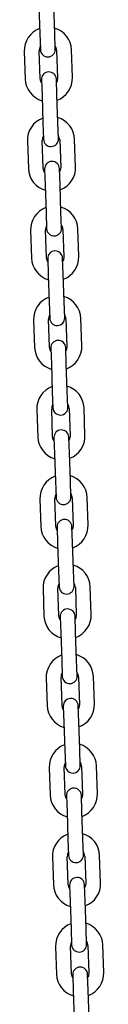
# Model space of a CAD drawing. Units: millimetres. Extents: x -10883 to 14160, y -3558 to 5660.
# Drawn here: x -6124 to -6092, y 702 to 1097 of the extents above; entities that cross this region are included whole.
import ezdxf

# ---------------------------------------------------------------- set-up
doc = ezdxf.new("R2010")
doc.units = ezdxf.units.MM
doc.header["$LTSCALE"] = 10

msp = doc.modelspace()

# ---------------------------------------------------------------- linework, layer by layer
at = {"color": 7, "linetype": 'Continuous', "lineweight": 25}
for p, q in [((-6118.39, 1102.79), (-6118.01, 1091.79)), ((-6112.01, 1092), (-6112.39, 1103)), ((-6118.01, 1091.79), (-6117.78, 1085.3)), ((-6111.78, 1085.51), (-6112.01, 1092)), ((-6124.26, 1084.57), (-6123.87, 1073.58)), ((-6117.88, 1073.79), (-6118.26, 1084.78)), ((-6111.26, 1085.02), (-6110.88, 1074.03)), ((-6104.88, 1074.24), (-6105.27, 1085.23)), ((-6117.36, 1073.3), (-6117.13, 1066.81)), ((-6111.14, 1067.02), (-6111.36, 1073.51)), ((-6117.13, 1066.81), (-6116.75, 1055.81)), ((-6110.75, 1056.02), (-6111.14, 1067.02)), ((-6116.75, 1055.81), (-6116.52, 1049.32)), ((-6110.53, 1049.53), (-6110.75, 1056.02)), ((-6116.62, 1037.81), (-6117, 1048.8)), ((-6110.01, 1049.05), (-6109.62, 1038.05)), ((-6103.63, 1038.26), (-6104.01, 1049.26)), ((-6123, 1048.59), (-6122.62, 1037.6)), ((-6116.1, 1037.33), (-6115.88, 1030.83)), ((-6109.88, 1031.04), (-6110.11, 1037.54)), ((-6115.88, 1030.83), (-6115.49, 1019.84)), ((-6109.5, 1020.05), (-6109.88, 1031.04)), ((-6115.49, 1019.84), (-6115.27, 1013.34)), ((-6109.27, 1013.55), (-6109.5, 1020.05)), ((-6102.37, 1002.28), (-6102.76, 1013.28)), ((-6121.74, 1012.61), (-6121.36, 1001.62)), ((-6115.36, 1001.83), (-6115.75, 1012.82)), ((-6108.75, 1013.07), (-6108.37, 1002.07)), ((-6114.85, 1001.35), (-6114.62, 994.85)), ((-6108.62, 995.06), (-6108.85, 1001.56)), ((-6114.62, 994.85), (-6114.24, 983.86)), ((-6108.24, 984.07), (-6108.62, 995.06)), ((-6114.24, 983.86), (-6114.01, 977.36)), ((-6108.01, 977.57), (-6108.24, 984.07)), ((-6120.49, 976.64), (-6120.1, 965.64)), ((-6114.11, 965.85), (-6114.49, 976.85)), ((-6107.5, 977.09), (-6107.11, 966.1)), ((-6101.12, 966.31), (-6101.5, 977.3)), ((-6113.59, 965.37), (-6113.36, 958.87)), ((-6107.37, 959.08), (-6107.59, 965.58)), ((-6113.36, 958.87), (-6112.98, 947.88)), ((-6106.98, 948.09), (-6107.37, 959.08)), ((-6112.98, 947.88), (-6112.75, 941.38)), ((-6106.76, 941.59), (-6106.98, 948.09)), ((-6119.23, 940.66), (-6118.85, 929.66)), ((-6112.85, 929.87), (-6113.23, 940.87)), ((-6106.24, 941.11), (-6105.86, 930.12)), ((-6099.86, 930.33), (-6100.24, 941.32)), ((-6112.33, 929.39), (-6112.11, 922.9)), ((-6106.11, 923.11), (-6106.34, 929.6)), ((-6112.11, 922.9), (-6111.72, 911.9)), ((-6105.73, 912.11), (-6106.11, 923.11)), ((-6111.72, 911.9), (-6111.5, 905.41)), ((-6105.5, 905.62), (-6105.73, 912.11)), ((-6117.97, 904.68), (-6117.59, 893.69)), ((-6111.59, 893.9), (-6111.98, 904.89)), ((-6104.98, 905.13), (-6104.6, 894.14)), ((-6098.6, 894.35), (-6098.99, 905.34)), ((-6111.08, 893.41), (-6110.85, 886.92)), ((-6104.85, 887.13), (-6105.08, 893.62)), ((-6110.85, 886.92), (-6110.47, 875.92)), ((-6104.47, 876.13), (-6104.85, 887.13)), ((-6110.47, 875.92), (-6110.24, 869.43)), ((-6104.24, 869.64), (-6104.47, 876.13)), ((-6116.72, 868.7), (-6116.33, 857.71)), ((-6110.34, 857.92), (-6110.72, 868.91)), ((-6103.73, 869.16), (-6103.34, 858.16)), ((-6097.35, 858.37), (-6097.73, 869.36)), ((-6109.82, 857.44), (-6109.59, 850.94)), ((-6103.6, 851.15), (-6103.82, 857.64)), ((-6109.59, 850.94), (-6109.21, 839.95)), ((-6103.21, 840.16), (-6103.6, 851.15)), ((-6109.21, 839.95), (-6108.98, 833.45)), ((-6102.99, 833.66), (-6103.21, 840.16)), ((-6115.46, 832.72), (-6115.08, 821.73)), ((-6109.08, 821.94), (-6109.47, 832.93)), ((-6102.47, 833.18), (-6102.09, 822.18)), ((-6096.09, 822.39), (-6096.47, 833.39)), ((-6108.56, 821.46), (-6108.34, 814.96)), ((-6102.34, 815.17), (-6102.57, 821.67)), ((-6108.34, 814.96), (-6107.95, 803.97)), ((-6101.96, 804.18), (-6102.34, 815.17)), ((-6107.95, 803.97), (-6107.73, 797.47)), ((-6101.73, 797.68), (-6101.96, 804.18)), ((-6114.21, 796.75), (-6113.82, 785.75)), ((-6107.83, 785.96), (-6108.21, 796.95)), ((-6101.21, 797.2), (-6100.83, 786.21)), ((-6094.83, 786.42), (-6095.22, 797.41)), ((-6107.31, 785.48), (-6107.08, 778.98)), ((-6101.09, 779.19), (-6101.31, 785.69)), ((-6107.08, 778.98), (-6106.7, 767.99)), ((-6100.7, 768.2), (-6101.09, 779.19)), ((-6106.7, 767.99), (-6106.47, 761.49)), ((-6100.47, 761.7), (-6100.7, 768.2)), ((-6112.95, 760.77), (-6112.57, 749.77)), ((-6106.57, 749.98), (-6106.95, 760.98)), ((-6099.96, 761.22), (-6099.57, 750.23)), ((-6093.58, 750.44), (-6093.96, 761.43)), ((-6106.05, 749.5), (-6105.83, 743.01)), ((-6099.83, 743.21), (-6100.06, 749.71)), ((-6105.83, 743.01), (-6105.44, 732.01)), ((-6099.44, 732.22), (-6099.83, 743.21)), ((-6099.22, 725.73), (-6099.44, 732.22)), ((-6105.44, 732.01), (-6105.21, 725.52)), ((-6111.69, 724.79), (-6111.31, 713.8)), ((-6105.31, 714.01), (-6105.7, 725)), ((-6098.7, 725.24), (-6098.32, 714.25)), ((-6092.32, 714.46), (-6092.7, 725.45)), ((-6104.8, 713.52), (-6104.57, 707.03)), ((-6098.57, 707.24), (-6098.8, 713.73)), ((-6104.57, 707.03), (-6104.18, 696.03)), ((-6098.19, 696.24), (-6098.57, 707.24))]:
    msp.add_line(p, q, dxfattribs=at)
at = {"color": 7, "linetype": 'Continuous', "lineweight": 25, "flags": 128}
for points in [[(-6117.31, 1072), (-6117.62, 1072.6), (-6117.88, 1073.79)], [(-6110.88, 1074.03), (-6111.05, 1072.83), (-6111.32, 1072.21)], [(-6116.06, 1036.02), (-6116.37, 1036.62), (-6116.62, 1037.81)], [(-6109.62, 1038.05), (-6109.79, 1036.85), (-6110.06, 1036.23)], [(-6114.8, 1000.05), (-6115.11, 1000.64), (-6115.36, 1001.83)], [(-6108.37, 1002.07), (-6108.54, 1000.87), (-6108.8, 1000.26)], [(-6113.54, 964.07), (-6113.85, 964.66), (-6114.11, 965.85)], [(-6107.11, 966.1), (-6107.28, 964.89), (-6107.55, 964.28)], [(-6105.86, 930.12), (-6106.02, 928.91), (-6106.29, 928.3)], [(-6112.29, 928.09), (-6112.6, 928.68), (-6112.85, 929.87)], [(-6111.03, 892.11), (-6111.34, 892.71), (-6111.59, 893.9)], [(-6104.6, 894.14), (-6104.77, 892.94), (-6105.04, 892.32)], [(-6109.78, 856.13), (-6110.09, 856.73), (-6110.34, 857.92)], [(-6103.34, 858.16), (-6103.51, 856.96), (-6103.78, 856.34)], [(-6108.52, 820.16), (-6108.83, 820.75), (-6109.08, 821.94)], [(-6102.09, 822.18), (-6102.26, 820.98), (-6102.52, 820.36)], [(-6107.26, 784.18), (-6107.57, 784.77), (-6107.83, 785.96)], [(-6100.83, 786.21), (-6101, 785), (-6101.27, 784.39)], [(-6106.01, 748.2), (-6106.32, 748.79), (-6106.57, 749.98)], [(-6099.57, 750.23), (-6099.74, 749.02), (-6100.01, 748.41)], [(-6104.75, 712.22), (-6105.06, 712.82), (-6105.31, 714.01)], [(-6098.32, 714.25), (-6098.49, 713.05), (-6098.75, 712.43)]]:
    msp.add_lwpolyline(points, dxfattribs=at)
at = {"color": 7, "linetype": 'Continuous', "lineweight": 25}
for centre, radius, start, end in [((-6114.76, 1084.9), 9.5, 110.4085, 182), ((-6114.76, 1084.9), 9.5, 2, 73.5915), ((-6114.76, 1084.9), 3.5, 150.9973, 182), ((-6114.78, 1085.4), 3, 182, 2), ((-6114.76, 1084.9), 3.5, 2, 33.0027), ((-6114.38, 1073.91), 9.5, 182, 253.5915), ((-6114.36, 1073.41), 3, 2, 182), ((-6114.38, 1073.91), 9.5, 290.4085, 2), ((-6113.51, 1048.92), 9.5, 110.4085, 182), ((-6113.51, 1048.92), 9.5, 2, 73.5915), ((-6113.51, 1048.92), 3.5, 150.9973, 182), ((-6113.52, 1049.42), 3, 182, 2), ((-6113.51, 1048.92), 3.5, 2, 33.0027), ((-6113.12, 1037.93), 9.5, 182, 253.5915), ((-6113.1, 1037.43), 3, 2, 182), ((-6113.12, 1037.93), 9.5, 290.4085, 2), ((-6112.25, 1012.95), 9.5, 110.4085, 182), ((-6112.25, 1012.95), 9.5, 2, 73.5915), ((-6112.25, 1012.95), 3.5, 150.9973, 182), ((-6112.27, 1013.45), 3, 182, 2), ((-6112.25, 1012.95), 3.5, 2, 33.0027), ((-6111.87, 1001.95), 9.5, 182, 253.5915), ((-6111.85, 1001.45), 3, 2, 182), ((-6111.87, 1001.95), 9.5, 290.4085, 2), ((-6110.99, 976.97), 9.5, 110.4085, 182), ((-6110.99, 976.97), 9.5, 2, 73.5915), ((-6110.99, 976.97), 3.5, 150.9973, 182), ((-6111.01, 977.47), 3, 182, 2), ((-6110.99, 976.97), 3.5, 2, 33.0027), ((-6110.59, 965.47), 3, 2, 182), ((-6110.61, 965.97), 9.5, 290.4085, 2), ((-6110.61, 965.97), 9.5, 182, 253.5915), ((-6109.74, 940.99), 9.5, 110.4085, 182), ((-6109.74, 940.99), 9.5, 2, 73.5915), ((-6109.74, 940.99), 3.5, 150.9973, 182), ((-6109.74, 940.99), 3.5, 2, 33.0027), ((-6109.75, 941.49), 3, 182, 2), ((-6109.34, 929.5), 3, 2, 182), ((-6109.35, 930), 9.5, 290.4085, 2), ((-6109.35, 930), 9.5, 182, 253.5915), ((-6108.48, 905.01), 9.5, 110.4085, 182), ((-6108.48, 905.01), 9.5, 2, 73.5915), ((-6108.48, 905.01), 3.5, 150.9973, 182), ((-6108.48, 905.01), 3.5, 2, 33.0027), ((-6108.5, 905.51), 3, 182, 2), ((-6108.08, 893.52), 3, 2, 182), ((-6108.1, 894.02), 9.5, 182, 253.5915), ((-6108.1, 894.02), 9.5, 290.4085, 2), ((-6107.22, 869.03), 9.5, 110.4085, 182), ((-6107.22, 869.03), 9.5, 2, 73.5915), ((-6107.22, 869.03), 3.5, 150.9973, 182), ((-6107.22, 869.03), 3.5, 2, 33.0027), ((-6107.24, 869.53), 3, 182, 2), ((-6106.82, 857.54), 3, 2, 182), ((-6106.84, 858.04), 9.5, 182, 253.5915), ((-6106.84, 858.04), 9.5, 290.4085, 2), ((-6105.97, 833.06), 9.5, 110.4085, 182), ((-6105.97, 833.06), 9.5, 2, 73.5915), ((-6105.97, 833.06), 3.5, 150.9973, 182), ((-6105.99, 833.55), 3, 182, 2), ((-6105.97, 833.06), 3.5, 2, 33.0027), ((-6105.57, 821.56), 3, 2, 182), ((-6105.58, 822.06), 9.5, 182, 253.5915), ((-6105.58, 822.06), 9.5, 290.4085, 2), ((-6104.71, 797.08), 9.5, 110.4085, 182), ((-6104.71, 797.08), 9.5, 2, 73.5915), ((-6104.71, 797.08), 3.5, 150.9973, 182), ((-6104.73, 797.58), 3, 182, 2), ((-6104.71, 797.08), 3.5, 2, 33.0027), ((-6104.31, 785.58), 3, 2, 182), ((-6104.33, 786.08), 9.5, 182, 253.5915), ((-6104.33, 786.08), 9.5, 290.4085, 2), ((-6103.46, 761.1), 9.5, 110.4085, 182), ((-6103.46, 761.1), 9.5, 2, 73.5915), ((-6103.46, 761.1), 3.5, 150.9973, 182), ((-6103.47, 761.6), 3, 182, 2), ((-6103.46, 761.1), 3.5, 2, 33.0027), ((-6103.05, 749.61), 3, 2, 182), ((-6103.07, 750.11), 9.5, 182, 253.5915), ((-6103.07, 750.11), 9.5, 290.4085, 2), ((-6102.2, 725.12), 9.5, 110.4085, 182), ((-6102.2, 725.12), 9.5, 2, 73.5915), ((-6102.2, 725.12), 3.5, 150.9973, 182), ((-6102.22, 725.62), 3, 182, 2), ((-6102.2, 725.12), 3.5, 2, 33.0027), ((-6101.8, 713.63), 3, 2, 182), ((-6101.81, 714.13), 9.5, 182, 253.5915), ((-6101.81, 714.13), 9.5, 290.4085, 2)]:
    msp.add_arc(centre, radius, start, end, dxfattribs=at)

doc.saveas('drawing.dxf')
